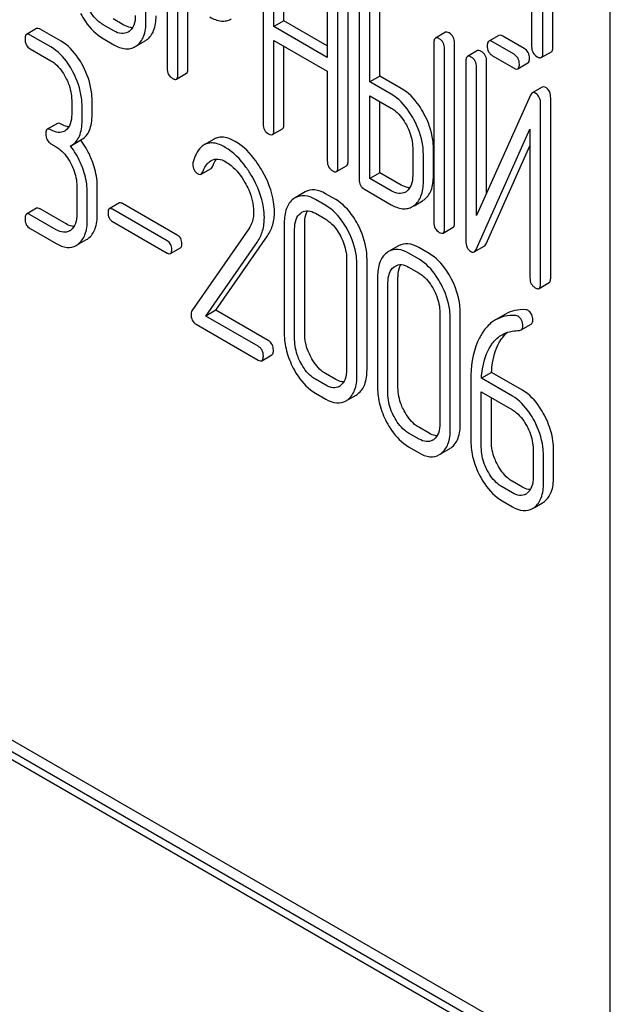
# Model space of a CAD drawing. Units: millimetres. Extents: x 0 to 8400, y -6 to 5940.
# Drawn here: x 5812 to 5824, y 1715 to 1735 of the extents above; entities that cross this region are included whole.
import ezdxf

# ---------------------------------------------------------------- set-up
doc = ezdxf.new("R2010")
doc.units = ezdxf.units.MM
doc.header["$LTSCALE"] = 462
doc.layers.get('0').update_dxf_attribs({"linetype": 'CONTINUOUS'})

msp = doc.modelspace()

# ---------------------------------------------------------------- linework, layer by layer
at = {"color": 7, "linetype": 'Continuous'}
for p, q in [((5824.134, 1629.529), (5824.134, 1752.004)), ((5822.923, 1734.886), (5822.923, 1738.683)), ((5822.711, 1734.764), (5822.711, 1738.56)), ((5814.792, 1738.227), (5814.792, 1734.439)), ((5822.475, 1738.034), (5822.475, 1734.9)), ((5814.345, 1735.424), (5814.345, 1737.759)), ((5816.817, 1737.061), (5816.817, 1733.268)), ((5817.254, 1735.446), (5817.254, 1737.054)), ((5817.042, 1735.323), (5817.042, 1736.931)), ((5818.168, 1736.281), (5818.168, 1734.673)), ((5818.393, 1732.357), (5818.393, 1736.151)), ((5818.605, 1732.48), (5818.605, 1736.273)), ((5815.017, 1734.309), (5815.017, 1735.914)), ((5815.229, 1734.432), (5815.229, 1735.792)), ((5818.841, 1735.893), (5818.841, 1732.099)), ((5819.066, 1734.155), (5819.066, 1735.763)), ((5819.278, 1734.277), (5819.278, 1735.885)), ((5813.668, 1735.231), (5813.443, 1735.361)), ((5813.88, 1735.354), (5813.655, 1735.484)), ((5817.254, 1735.446), (5817.042, 1735.323)), ((5818.168, 1734.673), (5817.042, 1735.323)), ((5818.168, 1734.918), (5817.254, 1735.446)), ((5812.038, 1735.28), (5811.826, 1735.158)), ((5812.342, 1734.892), (5811.904, 1735.144)), ((5812.554, 1735.014), (5812.116, 1735.267)), ((5813.987, 1735.217), (5813.967, 1735.205)), ((5820.659, 1735.202), (5820.447, 1735.079)), ((5821.783, 1735.136), (5821.571, 1735.014)), ((5822.317, 1734.86), (5821.865, 1735.121)), ((5813.443, 1735.07), (5813.668, 1734.94)), ((5814.147, 1734.917), (5814.328, 1735.021)), ((5817.042, 1733.138), (5817.042, 1735.032)), ((5817.042, 1735.032), (5818.168, 1734.381)), ((5817.254, 1733.26), (5817.254, 1734.909)), ((5820.415, 1734.984), (5820.415, 1731.19)), ((5820.852, 1731.183), (5820.852, 1734.976)), ((5822.104, 1734.738), (5821.652, 1734.999)), ((5811.904, 1734.852), (5812.342, 1734.6)), ((5820.64, 1731.06), (5820.64, 1734.854)), ((5821.334, 1734.815), (5821.121, 1734.693)), ((5821.652, 1734.707), (5822.104, 1734.446)), ((5822.68, 1734.67), (5822.892, 1734.792)), ((5821.09, 1734.597), (5821.09, 1730.8)), ((5821.527, 1731.807), (5821.527, 1734.59)), ((5822.186, 1734.431), (5822.398, 1734.554)), ((5814.986, 1734.214), (5815.198, 1734.336)), ((5818.168, 1734.381), (5818.168, 1732.487)), ((5819.278, 1734.277), (5819.066, 1734.155)), ((5819.728, 1734.018), (5819.278, 1734.277)), ((5821.315, 1731.333), (5821.315, 1734.467)), ((5819.516, 1733.895), (5819.066, 1734.155)), ((5819.066, 1732.115), (5819.066, 1733.863)), ((5819.066, 1733.863), (5819.516, 1733.603)), ((5822.451, 1733.873), (5821.315, 1731.333)), ((5822.701, 1734.045), (5822.489, 1733.922)), ((5812.779, 1733.764), (5812.779, 1733.472)), ((5813.209, 1733.468), (5813.209, 1733.76)), ((5819.278, 1732.237), (5819.278, 1733.74)), ((5822.665, 1729.891), (5822.665, 1733.688)), ((5822.877, 1730.014), (5822.877, 1733.81)), ((5812.997, 1733.346), (5812.997, 1733.638)), ((5812.476, 1733.277), (5812.263, 1733.155)), ((5817.01, 1733.042), (5817.222, 1733.165)), ((5821.304, 1730.616), (5822.44, 1733.155)), ((5822.44, 1733.155), (5822.44, 1730.021)), ((5812.342, 1732.849), (5812.451, 1732.786)), ((5812.755, 1732.803), (5812.774, 1732.813)), ((5812.774, 1732.813), (5812.986, 1732.936)), ((5815.782, 1732.949), (5815.57, 1732.826)), ((5819.968, 1732.762), (5819.968, 1732.178)), ((5820.193, 1732.048), (5820.193, 1732.632)), ((5820.405, 1732.171), (5820.405, 1732.754)), ((5821.516, 1730.738), (5822.44, 1732.804)), ((5815.506, 1732.208), (5815.718, 1732.33)), ((5818.362, 1732.262), (5818.574, 1732.384)), ((5819.278, 1732.237), (5819.066, 1732.115)), ((5819.728, 1731.978), (5819.278, 1732.237)), ((5819.516, 1731.855), (5819.066, 1732.115)), ((5812.888, 1731.95), (5812.888, 1731.366)), ((5813.107, 1731.24), (5813.107, 1731.824)), ((5813.319, 1731.363), (5813.319, 1731.946)), ((5817.703, 1731.832), (5817.491, 1731.71)), ((5818.347, 1731.67), (5818.128, 1731.796)), ((5818.953, 1731.888), (5819.516, 1731.563)), ((5813.783, 1731.601), (5813.571, 1731.478)), ((5815.004, 1730.923), (5813.852, 1731.589)), ((5818.135, 1731.547), (5817.916, 1731.673)), ((5819.996, 1731.542), (5820.175, 1731.645)), ((5812.038, 1731.487), (5811.826, 1731.364)), ((5812.663, 1731.157), (5812.116, 1731.473)), ((5814.792, 1730.801), (5813.64, 1731.466)), ((5817.916, 1731.382), (5818.135, 1731.255)), ((5812.451, 1731.035), (5811.904, 1731.351)), ((5813.64, 1731.209), (5814.792, 1730.544)), ((5817.26, 1731.177), (5817.26, 1728.842)), ((5817.691, 1728.838), (5817.691, 1731.173)), ((5811.904, 1731.059), (5812.451, 1730.743)), ((5816.51, 1731.052), (5815.31, 1729.32)), ((5817.479, 1728.716), (5817.479, 1731.05)), ((5820.609, 1730.964), (5820.821, 1731.087)), ((5812.916, 1730.727), (5813.089, 1730.827)), ((5815.607, 1729.213), (5816.694, 1730.783)), ((5815.82, 1729.335), (5816.906, 1730.905)), ((5814.861, 1730.532), (5815.073, 1730.654)), ((5819.671, 1730.697), (5819.459, 1730.574)), ((5820.102, 1730.411), (5819.883, 1730.538)), ((5820.314, 1730.534), (5820.095, 1730.66)), ((5821.265, 1730.567), (5821.477, 1730.689)), ((5818.574, 1730.418), (5818.574, 1728.084)), ((5819.005, 1728.08), (5819.005, 1730.414)), ((5818.793, 1727.957), (5818.793, 1730.292)), ((5819.883, 1730.246), (5820.102, 1730.12)), ((5819.228, 1730.041), (5819.228, 1727.706)), ((5819.446, 1727.58), (5819.446, 1729.915)), ((5819.658, 1727.702), (5819.658, 1730.037)), ((5822.633, 1729.796), (5822.845, 1729.918)), ((5815.82, 1729.335), (5815.607, 1729.213)), ((5816.921, 1728.699), (5815.82, 1729.335)), ((5820.541, 1729.282), (5820.541, 1726.948)), ((5820.972, 1726.944), (5820.972, 1729.279)), ((5816.709, 1728.576), (5815.607, 1729.213)), ((5820.76, 1726.822), (5820.76, 1729.156)), ((5821.925, 1729.254), (5821.713, 1729.131)), ((5815.402, 1729.039), (5816.709, 1728.285)), ((5822.253, 1728.919), (5822.465, 1729.041)), ((5816.787, 1728.271), (5816.999, 1728.393)), ((5818.135, 1727.754), (5817.916, 1727.88)), ((5818.347, 1727.876), (5818.128, 1728.002)), ((5821.195, 1727.869), (5821.195, 1726.57)), ((5821.63, 1728.023), (5821.418, 1727.901)), ((5822.069, 1727.525), (5821.418, 1727.901)), ((5822.281, 1727.647), (5821.63, 1728.023)), ((5817.916, 1727.588), (5818.135, 1727.462)), ((5818.601, 1727.446), (5818.775, 1727.546)), ((5821.414, 1726.444), (5821.414, 1727.611)), ((5821.414, 1727.611), (5822.069, 1727.233)), ((5821.626, 1726.567), (5821.626, 1727.489)), ((5820.314, 1726.74), (5820.095, 1726.866)), ((5820.102, 1726.618), (5819.883, 1726.744)), ((5819.883, 1726.452), (5820.102, 1726.326)), ((5820.568, 1726.31), (5820.743, 1726.41)), ((5822.507, 1726.397), (5822.507, 1725.813)), ((5822.937, 1725.809), (5822.937, 1726.393)), ((5822.725, 1725.687), (5822.725, 1726.271)), ((5822.069, 1725.482), (5821.851, 1725.608)), ((5822.281, 1725.604), (5822.063, 1725.731)), ((5821.851, 1725.316), (5822.069, 1725.19)), ((5822.534, 1725.174), (5822.707, 1725.274)), ((5823.215, 1713.261), (5808.365, 1721.834)), ((5823.427, 1713.384), (5808.578, 1721.957)), ((5808.365, 1721.671), (5823.215, 1713.098))]:
    msp.add_line(p, q, dxfattribs=at)
for centre, radius, start, end in [((5813.925, 1735.229), 0.382, 300.04, 305.3741), ((5814.137, 1735.352), 0.382, 300.04, 305.3741), ((5812.501, 1733.328), 0.247, 300.0791, 307.2195), ((5811.733, 1731.966), 1.563, 37.7562, 37.876), ((5819.681, 1732.056), 0.263, 300.0534, 305.8069), ((5817.678, 1731.387), 0.374, 120.0754, 127.2153), ((5819.983, 1731.977), 0.383, 300.0484, 305.8017), ((5819.77, 1731.855), 0.383, 300.0484, 305.8017), ((5812.61, 1731.223), 0.247, 300.0791, 307.2195), ((5812.693, 1731.02), 0.365, 300.0742, 307.2144), ((5812.906, 1731.143), 0.365, 300.0742, 307.2144), ((5819.646, 1730.251), 0.374, 120.0754, 127.2159), ((5818.292, 1727.95), 0.256, 300.0697, 306.5912), ((5818.375, 1727.748), 0.374, 300.0684, 306.7918), ((5818.588, 1727.87), 0.374, 300.0684, 306.7918), ((5820.259, 1726.814), 0.256, 300.0697, 306.5912), ((5820.555, 1726.734), 0.374, 300.0684, 306.7923), ((5820.343, 1726.612), 0.374, 300.0684, 306.7923), ((5822.228, 1725.67), 0.247, 300.0791, 307.2195), ((5822.312, 1725.467), 0.365, 300.0742, 307.2144), ((5822.524, 1725.59), 0.365, 300.0742, 307.2144)]:
    msp.add_arc(centre, radius, start, end, dxfattribs=at)
for points, knots in [([(5812.965, 1735.601), (5812.996, 1735.542), (5813.119, 1735.336), (5813.293, 1735.156), (5813.443, 1735.07)], [0, 0, 0, 0, 0.279195, 1, 1, 1, 1]), ([(5813.443, 1735.361), (5813.411, 1735.38), (5813.279, 1735.472), (5813.183, 1735.607), (5813.125, 1735.716)], [0, 0, 0, 0, 0.228201, 1, 1, 1, 1]), ([(5814.12, 1735.554), (5814.12, 1735.486), (5814.108, 1735.359), (5814.032, 1735.25), (5813.987, 1735.217)], [0, 0, 0, 0, 0.551116, 1, 1, 1, 1]), ([(5814.358, 1735.04), (5814.425, 1735.088), (5814.539, 1735.251), (5814.557, 1735.442), (5814.557, 1735.547)], [0, 0, 0, 0, 0.438956, 1, 1, 1, 1]), ([(5815.692, 1735.525), (5815.766, 1735.482), (5815.883, 1735.433), (5816.042, 1735.44), (5816.11, 1735.466), (5816.141, 1735.484)], [0, 0, 0, 0, 0.544892, 0.774345, 1, 1, 1, 1]), ([(5814.061, 1735.296), (5814.046, 1735.296), (5813.983, 1735.303), (5813.923, 1735.329), (5813.88, 1735.354)], [0, 0, 0, 0, 0.223316, 1, 1, 1, 1]), ([(5814.146, 1734.918), (5814.213, 1734.965), (5814.327, 1735.129), (5814.345, 1735.32), (5814.345, 1735.424)], [0, 0, 0, 0, 0.438956, 1, 1, 1, 1]), ([(5811.826, 1735.158), (5811.821, 1735.155), (5811.796, 1735.129), (5811.795, 1735.09), (5811.795, 1735.061)], [0, 0, 0, 0, 0.180848, 1, 1, 1, 1]), ([(5811.904, 1735.144), (5811.897, 1735.149), (5811.873, 1735.161), (5811.842, 1735.167), (5811.826, 1735.158)], [0, 0, 0, 0, 0.332612, 1, 1, 1, 1]), ([(5812.116, 1735.267), (5812.109, 1735.271), (5812.086, 1735.283), (5812.054, 1735.289), (5812.038, 1735.28)], [0, 0, 0, 0, 0.332612, 1, 1, 1, 1]), ([(5813.967, 1735.205), (5813.926, 1735.182), (5813.817, 1735.159), (5813.717, 1735.203), (5813.668, 1735.231)], [0, 0, 0, 0, 0.447935, 1, 1, 1, 1]), ([(5820.74, 1735.187), (5820.732, 1735.192), (5820.708, 1735.204), (5820.675, 1735.211), (5820.659, 1735.202)], [0, 0, 0, 0, 0.333876, 1, 1, 1, 1]), ([(5820.852, 1734.976), (5820.852, 1735.019), (5820.837, 1735.105), (5820.774, 1735.167), (5820.74, 1735.187)], [0, 0, 0, 0, 0.517744, 1, 1, 1, 1]), ([(5821.865, 1735.121), (5821.856, 1735.126), (5821.832, 1735.139), (5821.8, 1735.145), (5821.783, 1735.136)], [0, 0, 0, 0, 0.333882, 1, 1, 1, 1]), ([(5811.795, 1735.061), (5811.795, 1735.019), (5811.807, 1734.933), (5811.87, 1734.872), (5811.904, 1734.852)], [0, 0, 0, 0, 0.522635, 1, 1, 1, 1]), ([(5812.805, 1734.367), (5812.775, 1734.426), (5812.656, 1734.628), (5812.488, 1734.807), (5812.342, 1734.892)], [0, 0, 0, 0, 0.279542, 1, 1, 1, 1]), ([(5813.017, 1734.49), (5812.987, 1734.548), (5812.869, 1734.75), (5812.7, 1734.93), (5812.554, 1735.014)], [0, 0, 0, 0, 0.279542, 1, 1, 1, 1]), ([(5813.668, 1734.94), (5813.742, 1734.897), (5813.859, 1734.848), (5814.018, 1734.854), (5814.086, 1734.881), (5814.116, 1734.899)], [0, 0, 0, 0, 0.544893, 0.774347, 1, 1, 1, 1]), ([(5820.447, 1735.079), (5820.441, 1735.076), (5820.416, 1735.051), (5820.415, 1735.012), (5820.415, 1734.984)], [0, 0, 0, 0, 0.182327, 1, 1, 1, 1]), ([(5820.528, 1735.065), (5820.52, 1735.069), (5820.496, 1735.082), (5820.463, 1735.089), (5820.447, 1735.079)], [0, 0, 0, 0, 0.333876, 1, 1, 1, 1]), ([(5820.64, 1734.854), (5820.64, 1734.897), (5820.625, 1734.983), (5820.562, 1735.045), (5820.528, 1735.065)], [0, 0, 0, 0, 0.517744, 1, 1, 1, 1]), ([(5821.571, 1735.014), (5821.566, 1735.01), (5821.541, 1734.985), (5821.54, 1734.946), (5821.54, 1734.918)], [0, 0, 0, 0, 0.182325, 1, 1, 1, 1]), ([(5821.54, 1734.918), (5821.54, 1734.875), (5821.553, 1734.788), (5821.618, 1734.727), (5821.652, 1734.707)], [0, 0, 0, 0, 0.5182, 1, 1, 1, 1]), ([(5821.652, 1734.999), (5821.644, 1735.004), (5821.62, 1735.016), (5821.587, 1735.023), (5821.571, 1735.014)], [0, 0, 0, 0, 0.333882, 1, 1, 1, 1]), ([(5822.475, 1734.9), (5822.475, 1734.856), (5822.49, 1734.768), (5822.557, 1734.707), (5822.593, 1734.686)], [0, 0, 0, 0, 0.510804, 1, 1, 1, 1]), ([(5822.892, 1734.792), (5822.897, 1734.795), (5822.922, 1734.82), (5822.923, 1734.858), (5822.923, 1734.886)], [0, 0, 0, 0, 0.182547, 1, 1, 1, 1]), ([(5821.121, 1734.693), (5821.116, 1734.689), (5821.091, 1734.664), (5821.09, 1734.625), (5821.09, 1734.597)], [0, 0, 0, 0, 0.182325, 1, 1, 1, 1]), ([(5821.203, 1734.678), (5821.194, 1734.683), (5821.17, 1734.695), (5821.138, 1734.702), (5821.121, 1734.693)], [0, 0, 0, 0, 0.333882, 1, 1, 1, 1]), ([(5821.315, 1734.467), (5821.315, 1734.51), (5821.3, 1734.596), (5821.237, 1734.658), (5821.203, 1734.678)], [0, 0, 0, 0, 0.517748, 1, 1, 1, 1]), ([(5821.415, 1734.8), (5821.407, 1734.805), (5821.382, 1734.818), (5821.35, 1734.824), (5821.334, 1734.815)], [0, 0, 0, 0, 0.333882, 1, 1, 1, 1]), ([(5821.527, 1734.59), (5821.527, 1734.632), (5821.512, 1734.718), (5821.449, 1734.78), (5821.415, 1734.8)], [0, 0, 0, 0, 0.517748, 1, 1, 1, 1]), ([(5822.217, 1734.527), (5822.217, 1734.57), (5822.202, 1734.656), (5822.139, 1734.718), (5822.104, 1734.738)], [0, 0, 0, 0, 0.517748, 1, 1, 1, 1]), ([(5822.429, 1734.65), (5822.429, 1734.692), (5822.414, 1734.778), (5822.351, 1734.84), (5822.317, 1734.86)], [0, 0, 0, 0, 0.517748, 1, 1, 1, 1]), ([(5822.593, 1734.686), (5822.602, 1734.681), (5822.627, 1734.667), (5822.662, 1734.66), (5822.68, 1734.67)], [0, 0, 0, 0, 0.33283, 1, 1, 1, 1]), ([(5822.68, 1734.67), (5822.685, 1734.673), (5822.71, 1734.697), (5822.711, 1734.736), (5822.711, 1734.764)], [0, 0, 0, 0, 0.182547, 1, 1, 1, 1]), ([(5812.342, 1734.6), (5812.373, 1734.582), (5812.501, 1734.491), (5812.594, 1734.357), (5812.65, 1734.25)], [0, 0, 0, 0, 0.228239, 1, 1, 1, 1]), ([(5813.209, 1733.76), (5813.209, 1733.821), (5813.192, 1734.074), (5813.106, 1734.32), (5813.017, 1734.49)], [0, 0, 0, 0, 0.240469, 1, 1, 1, 1]), ([(5822.186, 1734.431), (5822.191, 1734.435), (5822.216, 1734.46), (5822.217, 1734.499), (5822.217, 1734.527)], [0, 0, 0, 0, 0.180079, 1, 1, 1, 1]), ([(5822.398, 1734.554), (5822.403, 1734.557), (5822.428, 1734.582), (5822.429, 1734.621), (5822.429, 1734.65)], [0, 0, 0, 0, 0.180079, 1, 1, 1, 1]), ([(5812.997, 1733.638), (5812.997, 1733.698), (5812.98, 1733.952), (5812.894, 1734.197), (5812.805, 1734.367)], [0, 0, 0, 0, 0.240469, 1, 1, 1, 1]), ([(5814.792, 1734.439), (5814.792, 1734.396), (5814.806, 1734.309), (5814.87, 1734.248), (5814.905, 1734.228)], [0, 0, 0, 0, 0.5182, 1, 1, 1, 1]), ([(5814.986, 1734.214), (5814.991, 1734.217), (5815.016, 1734.242), (5815.017, 1734.281), (5815.017, 1734.309)], [0, 0, 0, 0, 0.180079, 1, 1, 1, 1]), ([(5815.198, 1734.336), (5815.203, 1734.339), (5815.229, 1734.365), (5815.229, 1734.404), (5815.229, 1734.432)], [0, 0, 0, 0, 0.180079, 1, 1, 1, 1]), ([(5822.104, 1734.446), (5822.112, 1734.441), (5822.137, 1734.429), (5822.169, 1734.422), (5822.186, 1734.431)], [0, 0, 0, 0, 0.33079, 1, 1, 1, 1]), ([(5812.65, 1734.25), (5812.671, 1734.21), (5812.742, 1734.057), (5812.779, 1733.887), (5812.779, 1733.764)], [0, 0, 0, 0, 0.268378, 1, 1, 1, 1]), ([(5814.905, 1734.228), (5814.913, 1734.224), (5814.937, 1734.211), (5814.97, 1734.204), (5814.986, 1734.214)], [0, 0, 0, 0, 0.330789, 1, 1, 1, 1]), ([(5819.994, 1733.361), (5819.962, 1733.42), (5819.839, 1733.626), (5819.666, 1733.808), (5819.516, 1733.895)], [0, 0, 0, 0, 0.278871, 1, 1, 1, 1]), ([(5820.206, 1733.484), (5820.175, 1733.543), (5820.052, 1733.749), (5819.878, 1733.931), (5819.728, 1734.018)], [0, 0, 0, 0, 0.278871, 1, 1, 1, 1]), ([(5822.489, 1733.922), (5822.485, 1733.92), (5822.468, 1733.907), (5822.458, 1733.888), (5822.451, 1733.873)], [0, 0, 0, 0, 0.212509, 1, 1, 1, 1]), ([(5822.559, 1733.915), (5822.552, 1733.919), (5822.531, 1733.93), (5822.504, 1733.93), (5822.489, 1733.922)], [0, 0, 0, 0, 0.306231, 1, 1, 1, 1]), ([(5822.665, 1733.688), (5822.665, 1733.735), (5822.654, 1733.825), (5822.593, 1733.896), (5822.559, 1733.915)], [0, 0, 0, 0, 0.54807, 1, 1, 1, 1]), ([(5822.771, 1734.038), (5822.765, 1734.041), (5822.744, 1734.052), (5822.716, 1734.053), (5822.701, 1734.045)], [0, 0, 0, 0, 0.306231, 1, 1, 1, 1]), ([(5822.877, 1733.81), (5822.877, 1733.858), (5822.866, 1733.948), (5822.805, 1734.018), (5822.771, 1734.038)], [0, 0, 0, 0, 0.54807, 1, 1, 1, 1]), ([(5812.779, 1733.472), (5812.779, 1733.404), (5812.767, 1733.277), (5812.694, 1733.166), (5812.65, 1733.132)], [0, 0, 0, 0, 0.550142, 1, 1, 1, 1]), ([(5812.986, 1732.936), (5813.023, 1732.957), (5813.092, 1733.015), (5813.162, 1733.138), (5813.202, 1733.293), (5813.209, 1733.407), (5813.209, 1733.468)], [0, 0, 0, 0, 0.211029, 0.435227, 0.69354, 1, 1, 1, 1]), ([(5819.516, 1733.603), (5819.547, 1733.585), (5819.679, 1733.492), (5819.776, 1733.356), (5819.834, 1733.246)], [0, 0, 0, 0, 0.228264, 1, 1, 1, 1]), ([(5820.405, 1732.754), (5820.405, 1732.814), (5820.387, 1733.068), (5820.298, 1733.313), (5820.206, 1733.484)], [0, 0, 0, 0, 0.238023, 1, 1, 1, 1]), ([(5812.554, 1733.263), (5812.546, 1733.268), (5812.523, 1733.28), (5812.491, 1733.286), (5812.476, 1733.277)], [0, 0, 0, 0, 0.332615, 1, 1, 1, 1]), ([(5812.719, 1733.209), (5812.706, 1733.209), (5812.647, 1733.216), (5812.593, 1733.241), (5812.554, 1733.263)], [0, 0, 0, 0, 0.22386, 1, 1, 1, 1]), ([(5812.774, 1732.813), (5812.811, 1732.835), (5812.879, 1732.892), (5812.95, 1733.015), (5812.99, 1733.17), (5812.997, 1733.284), (5812.997, 1733.346)], [0, 0, 0, 0, 0.211029, 0.435227, 0.69354, 1, 1, 1, 1]), ([(5816.817, 1733.268), (5816.817, 1733.225), (5816.83, 1733.138), (5816.894, 1733.077), (5816.929, 1733.057)], [0, 0, 0, 0, 0.518204, 1, 1, 1, 1]), ([(5817.222, 1733.165), (5817.228, 1733.168), (5817.253, 1733.193), (5817.254, 1733.232), (5817.254, 1733.26)], [0, 0, 0, 0, 0.180079, 1, 1, 1, 1]), ([(5819.834, 1733.246), (5819.856, 1733.206), (5819.929, 1733.055), (5819.968, 1732.885), (5819.968, 1732.762)], [0, 0, 0, 0, 0.26816, 1, 1, 1, 1]), ([(5820.193, 1732.632), (5820.193, 1732.692), (5820.175, 1732.946), (5820.086, 1733.191), (5819.994, 1733.361)], [0, 0, 0, 0, 0.238023, 1, 1, 1, 1]), ([(5812.263, 1733.155), (5812.258, 1733.151), (5812.233, 1733.126), (5812.232, 1733.087), (5812.232, 1733.058)], [0, 0, 0, 0, 0.180849, 1, 1, 1, 1]), ([(5812.232, 1733.058), (5812.232, 1733.015), (5812.245, 1732.93), (5812.308, 1732.869), (5812.342, 1732.849)], [0, 0, 0, 0, 0.522629, 1, 1, 1, 1]), ([(5812.342, 1733.141), (5812.334, 1733.145), (5812.311, 1733.158), (5812.279, 1733.164), (5812.263, 1733.155)], [0, 0, 0, 0, 0.332615, 1, 1, 1, 1]), ([(5812.624, 1733.115), (5812.586, 1733.093), (5812.482, 1733.072), (5812.389, 1733.114), (5812.342, 1733.141)], [0, 0, 0, 0, 0.44792, 1, 1, 1, 1]), ([(5816.929, 1733.057), (5816.937, 1733.052), (5816.961, 1733.039), (5816.994, 1733.033), (5817.01, 1733.042)], [0, 0, 0, 0, 0.330789, 1, 1, 1, 1]), ([(5817.01, 1733.042), (5817.016, 1733.045), (5817.041, 1733.071), (5817.042, 1733.109), (5817.042, 1733.138)], [0, 0, 0, 0, 0.180079, 1, 1, 1, 1]), ([(5813.223, 1732.454), (5813.207, 1732.497), (5813.141, 1732.663), (5813.05, 1732.818), (5812.969, 1732.923)], [0, 0, 0, 0, 0.258125, 1, 1, 1, 1]), ([(5815.57, 1732.826), (5815.544, 1732.811), (5815.43, 1732.721), (5815.371, 1732.58), (5815.337, 1732.471)], [0, 0, 0, 0, 0.207091, 1, 1, 1, 1]), ([(5816.016, 1732.773), (5815.94, 1732.817), (5815.824, 1732.869), (5815.665, 1732.868), (5815.599, 1732.843), (5815.57, 1732.826)], [0, 0, 0, 0, 0.560328, 0.785859, 1, 1, 1, 1]), ([(5816.228, 1732.896), (5816.153, 1732.939), (5816.036, 1732.991), (5815.877, 1732.99), (5815.811, 1732.965), (5815.782, 1732.949)], [0, 0, 0, 0, 0.560328, 0.785859, 1, 1, 1, 1]), ([(5816.794, 1732.279), (5816.754, 1732.348), (5816.605, 1732.585), (5816.402, 1732.795), (5816.228, 1732.896)], [0, 0, 0, 0, 0.283855, 1, 1, 1, 1]), ([(5812.451, 1732.786), (5812.482, 1732.768), (5812.61, 1732.677), (5812.703, 1732.543), (5812.759, 1732.436)], [0, 0, 0, 0, 0.228239, 1, 1, 1, 1]), ([(5813.01, 1732.332), (5812.995, 1732.375), (5812.928, 1732.542), (5812.836, 1732.698), (5812.755, 1732.803)], [0, 0, 0, 0, 0.258156, 1, 1, 1, 1]), ([(5816.582, 1732.157), (5816.542, 1732.226), (5816.393, 1732.462), (5816.19, 1732.673), (5816.016, 1732.773)], [0, 0, 0, 0, 0.283855, 1, 1, 1, 1]), ([(5812.759, 1732.436), (5812.78, 1732.396), (5812.851, 1732.243), (5812.888, 1732.073), (5812.888, 1731.95)], [0, 0, 0, 0, 0.268378, 1, 1, 1, 1]), ([(5813.319, 1731.946), (5813.319, 1731.987), (5813.31, 1732.16), (5813.267, 1732.33), (5813.223, 1732.454)], [0, 0, 0, 0, 0.238421, 1, 1, 1, 1]), ([(5815.33, 1732.422), (5815.33, 1732.38), (5815.345, 1732.294), (5815.409, 1732.234), (5815.444, 1732.214)], [0, 0, 0, 0, 0.513338, 1, 1, 1, 1]), ([(5815.541, 1732.254), (5815.551, 1732.28), (5815.591, 1732.371), (5815.655, 1732.46), (5815.719, 1732.497)], [0, 0, 0, 0, 0.268543, 1, 1, 1, 1]), ([(5815.719, 1732.497), (5815.761, 1732.521), (5815.875, 1732.543), (5815.978, 1732.498), (5816.029, 1732.468)], [0, 0, 0, 0, 0.447863, 1, 1, 1, 1]), ([(5815.753, 1732.377), (5815.759, 1732.392), (5815.781, 1732.444), (5815.809, 1732.495), (5815.834, 1732.528)], [0, 0, 0, 0, 0.275091, 1, 1, 1, 1]), ([(5816.029, 1732.468), (5816.069, 1732.445), (5816.232, 1732.329), (5816.354, 1732.164), (5816.431, 1732.031)], [0, 0, 0, 0, 0.228673, 1, 1, 1, 1]), ([(5818.168, 1732.487), (5818.168, 1732.444), (5818.182, 1732.357), (5818.246, 1732.296), (5818.281, 1732.276)], [0, 0, 0, 0, 0.5182, 1, 1, 1, 1]), ([(5818.574, 1732.384), (5818.579, 1732.387), (5818.605, 1732.413), (5818.605, 1732.452), (5818.605, 1732.48)], [0, 0, 0, 0, 0.180079, 1, 1, 1, 1]), ([(5813.107, 1731.824), (5813.107, 1731.865), (5813.098, 1732.038), (5813.055, 1732.208), (5813.01, 1732.332)], [0, 0, 0, 0, 0.238421, 1, 1, 1, 1]), ([(5815.444, 1732.214), (5815.449, 1732.21), (5815.468, 1732.201), (5815.493, 1732.2), (5815.506, 1732.208)], [0, 0, 0, 0, 0.301609, 1, 1, 1, 1]), ([(5815.506, 1732.208), (5815.51, 1732.21), (5815.526, 1732.222), (5815.535, 1732.24), (5815.541, 1732.254)], [0, 0, 0, 0, 0.210183, 1, 1, 1, 1]), ([(5815.718, 1732.33), (5815.722, 1732.332), (5815.738, 1732.344), (5815.747, 1732.362), (5815.753, 1732.377)], [0, 0, 0, 0, 0.210183, 1, 1, 1, 1]), ([(5817.053, 1731.416), (5817.053, 1731.486), (5817.028, 1731.788), (5816.909, 1732.077), (5816.794, 1732.279)], [0, 0, 0, 0, 0.230554, 1, 1, 1, 1]), ([(5818.281, 1732.276), (5818.289, 1732.272), (5818.313, 1732.259), (5818.346, 1732.252), (5818.362, 1732.262)], [0, 0, 0, 0, 0.330789, 1, 1, 1, 1]), ([(5818.362, 1732.262), (5818.367, 1732.265), (5818.393, 1732.29), (5818.393, 1732.329), (5818.393, 1732.357)], [0, 0, 0, 0, 0.180079, 1, 1, 1, 1]), ([(5816.431, 1732.031), (5816.46, 1731.981), (5816.559, 1731.79), (5816.615, 1731.573), (5816.615, 1731.415)], [0, 0, 0, 0, 0.267666, 1, 1, 1, 1]), ([(5816.84, 1731.293), (5816.84, 1731.363), (5816.816, 1731.666), (5816.697, 1731.955), (5816.582, 1732.157)], [0, 0, 0, 0, 0.230554, 1, 1, 1, 1]), ([(5818.841, 1732.099), (5818.841, 1732.056), (5818.854, 1731.969), (5818.919, 1731.908), (5818.953, 1731.888)], [0, 0, 0, 0, 0.5182, 1, 1, 1, 1]), ([(5819.907, 1731.92), (5819.893, 1731.921), (5819.83, 1731.927), (5819.77, 1731.953), (5819.728, 1731.978)], [0, 0, 0, 0, 0.223552, 1, 1, 1, 1]), ([(5819.968, 1732.178), (5819.968, 1732.11), (5819.956, 1731.984), (5819.88, 1731.876), (5819.835, 1731.843)], [0, 0, 0, 0, 0.550507, 1, 1, 1, 1]), ([(5819.995, 1731.544), (5820.061, 1731.592), (5820.174, 1731.754), (5820.193, 1731.944), (5820.193, 1732.048)], [0, 0, 0, 0, 0.440994, 1, 1, 1, 1]), ([(5820.207, 1731.666), (5820.273, 1731.714), (5820.387, 1731.877), (5820.405, 1732.067), (5820.405, 1732.171)], [0, 0, 0, 0, 0.440994, 1, 1, 1, 1]), ([(5818.128, 1731.796), (5818.058, 1731.836), (5817.917, 1731.897), (5817.761, 1731.866), (5817.703, 1731.832)], [0, 0, 0, 0, 0.547258, 1, 1, 1, 1]), ([(5819.813, 1731.829), (5819.773, 1731.806), (5819.664, 1731.783), (5819.565, 1731.827), (5819.516, 1731.855)], [0, 0, 0, 0, 0.447865, 1, 1, 1, 1]), ([(5813.852, 1731.589), (5813.845, 1731.593), (5813.825, 1731.603), (5813.797, 1731.609), (5813.783, 1731.601)], [0, 0, 0, 0, 0.332927, 1, 1, 1, 1]), ([(5817.452, 1731.684), (5817.387, 1731.634), (5817.277, 1731.47), (5817.26, 1731.28), (5817.26, 1731.177)], [0, 0, 0, 0, 0.443316, 1, 1, 1, 1]), ([(5817.916, 1731.673), (5817.846, 1731.714), (5817.705, 1731.775), (5817.549, 1731.743), (5817.491, 1731.71)], [0, 0, 0, 0, 0.547258, 1, 1, 1, 1]), ([(5818.812, 1731.144), (5818.781, 1731.202), (5818.662, 1731.405), (5818.493, 1731.585), (5818.347, 1731.67)], [0, 0, 0, 0, 0.280497, 1, 1, 1, 1]), ([(5819.516, 1731.563), (5819.589, 1731.521), (5819.706, 1731.472), (5819.864, 1731.478), (5819.932, 1731.505), (5819.962, 1731.523)], [0, 0, 0, 0, 0.544264, 0.773807, 1, 1, 1, 1]), ([(5811.826, 1731.364), (5811.821, 1731.361), (5811.796, 1731.335), (5811.795, 1731.296), (5811.795, 1731.268)], [0, 0, 0, 0, 0.180848, 1, 1, 1, 1]), ([(5811.904, 1731.351), (5811.897, 1731.355), (5811.873, 1731.367), (5811.842, 1731.373), (5811.826, 1731.364)], [0, 0, 0, 0, 0.332612, 1, 1, 1, 1]), ([(5812.116, 1731.473), (5812.109, 1731.477), (5812.086, 1731.49), (5812.054, 1731.496), (5812.038, 1731.487)], [0, 0, 0, 0, 0.332612, 1, 1, 1, 1]), ([(5812.888, 1731.366), (5812.888, 1731.298), (5812.877, 1731.171), (5812.804, 1731.06), (5812.759, 1731.026)], [0, 0, 0, 0, 0.550142, 1, 1, 1, 1]), ([(5813.126, 1730.852), (5813.192, 1730.901), (5813.301, 1731.067), (5813.319, 1731.258), (5813.319, 1731.363)], [0, 0, 0, 0, 0.438317, 1, 1, 1, 1]), ([(5813.571, 1731.478), (5813.567, 1731.476), (5813.544, 1731.453), (5813.544, 1731.418), (5813.544, 1731.393)], [0, 0, 0, 0, 0.180906, 1, 1, 1, 1]), ([(5813.544, 1731.393), (5813.544, 1731.356), (5813.555, 1731.28), (5813.61, 1731.227), (5813.64, 1731.209)], [0, 0, 0, 0, 0.522679, 1, 1, 1, 1]), ([(5813.64, 1731.466), (5813.633, 1731.47), (5813.613, 1731.481), (5813.585, 1731.486), (5813.571, 1731.478)], [0, 0, 0, 0, 0.332927, 1, 1, 1, 1]), ([(5816.615, 1731.415), (5816.615, 1731.346), (5816.6, 1731.218), (5816.544, 1731.101), (5816.51, 1731.052)], [0, 0, 0, 0, 0.53698, 1, 1, 1, 1]), ([(5816.906, 1730.905), (5816.955, 1730.976), (5817.032, 1731.142), (5817.053, 1731.322), (5817.053, 1731.416)], [0, 0, 0, 0, 0.477614, 1, 1, 1, 1]), ([(5817.479, 1731.05), (5817.479, 1731.118), (5817.49, 1731.245), (5817.563, 1731.354), (5817.608, 1731.387)], [0, 0, 0, 0, 0.550065, 1, 1, 1, 1]), ([(5817.634, 1731.405), (5817.672, 1731.427), (5817.775, 1731.449), (5817.869, 1731.409), (5817.916, 1731.382)], [0, 0, 0, 0, 0.448543, 1, 1, 1, 1]), ([(5817.691, 1731.173), (5817.691, 1731.199), (5817.695, 1731.289), (5817.718, 1731.38), (5817.752, 1731.435)], [0, 0, 0, 0, 0.286943, 1, 1, 1, 1]), ([(5818.6, 1731.021), (5818.569, 1731.08), (5818.45, 1731.282), (5818.281, 1731.462), (5818.135, 1731.547)], [0, 0, 0, 0, 0.280497, 1, 1, 1, 1]), ([(5811.795, 1731.268), (5811.795, 1731.225), (5811.807, 1731.139), (5811.87, 1731.078), (5811.904, 1731.059)], [0, 0, 0, 0, 0.522635, 1, 1, 1, 1]), ([(5812.828, 1731.103), (5812.815, 1731.104), (5812.757, 1731.111), (5812.702, 1731.135), (5812.663, 1731.157)], [0, 0, 0, 0, 0.223862, 1, 1, 1, 1]), ([(5812.914, 1730.73), (5812.98, 1730.779), (5813.089, 1730.944), (5813.107, 1731.135), (5813.107, 1731.24)], [0, 0, 0, 0, 0.438317, 1, 1, 1, 1]), ([(5816.694, 1730.783), (5816.742, 1730.853), (5816.82, 1731.019), (5816.84, 1731.2), (5816.84, 1731.293)], [0, 0, 0, 0, 0.477614, 1, 1, 1, 1]), ([(5818.135, 1731.255), (5818.166, 1731.237), (5818.295, 1731.146), (5818.388, 1731.011), (5818.444, 1730.904)], [0, 0, 0, 0, 0.228229, 1, 1, 1, 1]), ([(5820.415, 1731.19), (5820.415, 1731.147), (5820.429, 1731.06), (5820.493, 1730.999), (5820.528, 1730.979)], [0, 0, 0, 0, 0.518204, 1, 1, 1, 1]), ([(5820.821, 1731.087), (5820.826, 1731.09), (5820.852, 1731.115), (5820.852, 1731.154), (5820.852, 1731.183)], [0, 0, 0, 0, 0.180078, 1, 1, 1, 1]), ([(5812.734, 1731.009), (5812.695, 1730.987), (5812.592, 1730.967), (5812.498, 1731.008), (5812.451, 1731.035)], [0, 0, 0, 0, 0.44792, 1, 1, 1, 1]), ([(5818.793, 1730.292), (5818.793, 1730.353), (5818.775, 1730.606), (5818.689, 1730.851), (5818.6, 1731.021)], [0, 0, 0, 0, 0.240535, 1, 1, 1, 1]), ([(5819.005, 1730.414), (5819.005, 1730.475), (5818.988, 1730.728), (5818.901, 1730.974), (5818.812, 1731.144)], [0, 0, 0, 0, 0.240535, 1, 1, 1, 1]), ([(5820.528, 1730.979), (5820.536, 1730.974), (5820.56, 1730.962), (5820.593, 1730.955), (5820.609, 1730.964)], [0, 0, 0, 0, 0.330795, 1, 1, 1, 1]), ([(5820.609, 1730.964), (5820.614, 1730.968), (5820.639, 1730.993), (5820.64, 1731.032), (5820.64, 1731.06)], [0, 0, 0, 0, 0.180078, 1, 1, 1, 1]), ([(5812.451, 1730.743), (5812.521, 1730.703), (5812.662, 1730.641), (5812.819, 1730.671), (5812.876, 1730.704)], [0, 0, 0, 0, 0.548037, 1, 1, 1, 1]), ([(5814.888, 1730.617), (5814.888, 1730.655), (5814.876, 1730.729), (5814.822, 1730.784), (5814.792, 1730.801)], [0, 0, 0, 0, 0.52204, 1, 1, 1, 1]), ([(5815.1, 1730.74), (5815.1, 1730.777), (5815.088, 1730.852), (5815.034, 1730.906), (5815.004, 1730.923)], [0, 0, 0, 0, 0.52204, 1, 1, 1, 1]), ([(5815.073, 1730.654), (5815.078, 1730.657), (5815.1, 1730.68), (5815.1, 1730.714), (5815.1, 1730.74)], [0, 0, 0, 0, 0.178333, 1, 1, 1, 1]), ([(5818.444, 1730.904), (5818.465, 1730.864), (5818.537, 1730.711), (5818.574, 1730.541), (5818.574, 1730.418)], [0, 0, 0, 0, 0.268434, 1, 1, 1, 1]), ([(5820.095, 1730.66), (5820.026, 1730.7), (5819.884, 1730.761), (5819.729, 1730.73), (5819.671, 1730.697)], [0, 0, 0, 0, 0.547258, 1, 1, 1, 1]), ([(5821.09, 1730.8), (5821.09, 1730.753), (5821.099, 1730.663), (5821.162, 1730.593), (5821.196, 1730.573)], [0, 0, 0, 0, 0.545023, 1, 1, 1, 1]), ([(5821.477, 1730.689), (5821.481, 1730.691), (5821.498, 1730.704), (5821.509, 1730.723), (5821.516, 1730.738)], [0, 0, 0, 0, 0.212477, 1, 1, 1, 1]), ([(5814.792, 1730.544), (5814.799, 1730.54), (5814.819, 1730.529), (5814.847, 1730.524), (5814.861, 1730.532)], [0, 0, 0, 0, 0.329481, 1, 1, 1, 1]), ([(5814.861, 1730.532), (5814.866, 1730.535), (5814.888, 1730.557), (5814.888, 1730.592), (5814.888, 1730.617)], [0, 0, 0, 0, 0.178333, 1, 1, 1, 1]), ([(5819.42, 1730.548), (5819.354, 1730.499), (5819.245, 1730.334), (5819.228, 1730.144), (5819.228, 1730.041)], [0, 0, 0, 0, 0.443316, 1, 1, 1, 1]), ([(5819.883, 1730.538), (5819.813, 1730.578), (5819.672, 1730.639), (5819.517, 1730.608), (5819.459, 1730.574)], [0, 0, 0, 0, 0.547258, 1, 1, 1, 1]), ([(5820.779, 1730.008), (5820.748, 1730.066), (5820.63, 1730.269), (5820.461, 1730.449), (5820.314, 1730.534)], [0, 0, 0, 0, 0.280496, 1, 1, 1, 1]), ([(5821.196, 1730.573), (5821.202, 1730.569), (5821.223, 1730.559), (5821.251, 1730.558), (5821.265, 1730.567)], [0, 0, 0, 0, 0.299468, 1, 1, 1, 1]), ([(5821.265, 1730.567), (5821.269, 1730.569), (5821.286, 1730.582), (5821.297, 1730.601), (5821.304, 1730.616)], [0, 0, 0, 0, 0.212477, 1, 1, 1, 1]), ([(5820.567, 1729.885), (5820.536, 1729.944), (5820.417, 1730.147), (5820.249, 1730.327), (5820.102, 1730.411)], [0, 0, 0, 0, 0.280496, 1, 1, 1, 1]), ([(5819.446, 1729.915), (5819.446, 1729.983), (5819.458, 1730.109), (5819.531, 1730.218), (5819.575, 1730.252)], [0, 0, 0, 0, 0.550065, 1, 1, 1, 1]), ([(5819.602, 1730.269), (5819.64, 1730.291), (5819.742, 1730.313), (5819.837, 1730.273), (5819.883, 1730.246)], [0, 0, 0, 0, 0.448543, 1, 1, 1, 1]), ([(5819.658, 1730.037), (5819.658, 1730.063), (5819.662, 1730.153), (5819.685, 1730.244), (5819.719, 1730.299)], [0, 0, 0, 0, 0.286942, 1, 1, 1, 1]), ([(5820.102, 1730.12), (5820.133, 1730.102), (5820.262, 1730.01), (5820.355, 1729.875), (5820.412, 1729.768)], [0, 0, 0, 0, 0.228229, 1, 1, 1, 1]), ([(5820.972, 1729.279), (5820.972, 1729.339), (5820.955, 1729.592), (5820.869, 1729.838), (5820.779, 1730.008)], [0, 0, 0, 0, 0.240534, 1, 1, 1, 1]), ([(5822.44, 1730.021), (5822.44, 1729.978), (5822.453, 1729.891), (5822.517, 1729.83), (5822.552, 1729.81)], [0, 0, 0, 0, 0.5182, 1, 1, 1, 1]), ([(5822.845, 1729.918), (5822.851, 1729.921), (5822.876, 1729.947), (5822.877, 1729.986), (5822.877, 1730.014)], [0, 0, 0, 0, 0.180079, 1, 1, 1, 1]), ([(5820.412, 1729.768), (5820.433, 1729.728), (5820.504, 1729.575), (5820.541, 1729.405), (5820.541, 1729.282)], [0, 0, 0, 0, 0.268434, 1, 1, 1, 1]), ([(5820.76, 1729.156), (5820.76, 1729.217), (5820.743, 1729.47), (5820.656, 1729.715), (5820.567, 1729.885)], [0, 0, 0, 0, 0.240534, 1, 1, 1, 1]), ([(5822.552, 1729.81), (5822.56, 1729.806), (5822.584, 1729.793), (5822.617, 1729.786), (5822.633, 1729.796)], [0, 0, 0, 0, 0.330789, 1, 1, 1, 1]), ([(5822.633, 1729.796), (5822.639, 1729.799), (5822.664, 1729.824), (5822.665, 1729.863), (5822.665, 1729.891)], [0, 0, 0, 0, 0.180079, 1, 1, 1, 1]), ([(5815.31, 1729.32), (5815.307, 1729.316), (5815.297, 1729.296), (5815.295, 1729.273), (5815.295, 1729.256)], [0, 0, 0, 0, 0.228843, 1, 1, 1, 1]), ([(5822.351, 1729.347), (5822.275, 1729.351), (5822.126, 1729.343), (5821.986, 1729.289), (5821.925, 1729.254)], [0, 0, 0, 0, 0.516707, 1, 1, 1, 1]), ([(5822.5, 1729.123), (5822.5, 1729.167), (5822.488, 1729.252), (5822.428, 1729.316), (5822.395, 1729.335)], [0, 0, 0, 0, 0.531903, 1, 1, 1, 1]), ([(5815.295, 1729.256), (5815.295, 1729.211), (5815.306, 1729.124), (5815.368, 1729.059), (5815.402, 1729.039)], [0, 0, 0, 0, 0.53559, 1, 1, 1, 1]), ([(5821.713, 1729.131), (5821.687, 1729.117), (5821.584, 1729.048), (5821.501, 1728.954), (5821.448, 1728.876)], [0, 0, 0, 0, 0.237747, 1, 1, 1, 1]), ([(5822.139, 1729.224), (5822.063, 1729.229), (5821.914, 1729.22), (5821.774, 1729.167), (5821.713, 1729.131)], [0, 0, 0, 0, 0.516707, 1, 1, 1, 1]), ([(5822.288, 1729), (5822.288, 1729.044), (5822.276, 1729.129), (5822.216, 1729.194), (5822.183, 1729.213)], [0, 0, 0, 0, 0.531903, 1, 1, 1, 1]), ([(5822.465, 1729.041), (5822.47, 1729.045), (5822.495, 1729.065), (5822.5, 1729.099), (5822.5, 1729.123)], [0, 0, 0, 0, 0.217317, 1, 1, 1, 1]), ([(5821.448, 1728.876), (5821.404, 1728.812), (5821.238, 1728.502), (5821.195, 1728.141), (5821.195, 1727.869)], [0, 0, 0, 0, 0.221425, 1, 1, 1, 1]), ([(5821.827, 1728.709), (5821.837, 1728.724), (5821.877, 1728.782), (5821.924, 1728.835), (5821.963, 1728.869)], [0, 0, 0, 0, 0.260633, 1, 1, 1, 1]), ([(5821.852, 1728.819), (5821.901, 1728.848), (5821.974, 1728.876), (5822.049, 1728.891), (5822.068, 1728.894)], [0, 0, 0, 0, 0.744173, 1, 1, 1, 1]), ([(5822.253, 1728.919), (5822.258, 1728.922), (5822.283, 1728.942), (5822.288, 1728.977), (5822.288, 1729)], [0, 0, 0, 0, 0.217317, 1, 1, 1, 1]), ([(5817.031, 1728.49), (5817.031, 1728.533), (5817.017, 1728.617), (5816.955, 1728.679), (5816.921, 1728.699)], [0, 0, 0, 0, 0.522062, 1, 1, 1, 1]), ([(5817.26, 1728.842), (5817.26, 1728.72), (5817.295, 1728.465), (5817.391, 1728.228), (5817.451, 1728.112)], [0, 0, 0, 0, 0.483051, 1, 1, 1, 1]), ([(5817.607, 1728.229), (5817.586, 1728.269), (5817.515, 1728.422), (5817.479, 1728.593), (5817.479, 1728.716)], [0, 0, 0, 0, 0.268632, 1, 1, 1, 1]), ([(5817.819, 1728.352), (5817.798, 1728.392), (5817.727, 1728.545), (5817.691, 1728.715), (5817.691, 1728.838)], [0, 0, 0, 0, 0.267687, 1, 1, 1, 1]), ([(5821.615, 1728.587), (5821.63, 1728.611), (5821.695, 1728.701), (5821.781, 1728.778), (5821.852, 1728.819)], [0, 0, 0, 0, 0.259089, 1, 1, 1, 1]), ([(5821.63, 1728.023), (5821.634, 1728.091), (5821.659, 1728.328), (5821.733, 1728.566), (5821.827, 1728.709)], [0, 0, 0, 0, 0.282602, 1, 1, 1, 1]), ([(5816.819, 1728.367), (5816.819, 1728.41), (5816.804, 1728.495), (5816.743, 1728.557), (5816.709, 1728.576)], [0, 0, 0, 0, 0.522062, 1, 1, 1, 1]), ([(5816.999, 1728.393), (5817.005, 1728.396), (5817.03, 1728.422), (5817.031, 1728.461), (5817.031, 1728.49)], [0, 0, 0, 0, 0.178582, 1, 1, 1, 1]), ([(5821.418, 1727.901), (5821.422, 1727.966), (5821.447, 1728.203), (5821.52, 1728.441), (5821.615, 1728.587)], [0, 0, 0, 0, 0.27431, 1, 1, 1, 1]), ([(5816.709, 1728.285), (5816.717, 1728.28), (5816.74, 1728.268), (5816.772, 1728.262), (5816.787, 1728.271)], [0, 0, 0, 0, 0.329585, 1, 1, 1, 1]), ([(5816.787, 1728.271), (5816.793, 1728.274), (5816.818, 1728.3), (5816.819, 1728.339), (5816.819, 1728.367)], [0, 0, 0, 0, 0.178582, 1, 1, 1, 1]), ([(5818.128, 1728.002), (5818.097, 1728.02), (5817.968, 1728.111), (5817.875, 1728.244), (5817.819, 1728.352)], [0, 0, 0, 0, 0.225308, 1, 1, 1, 1]), ([(5817.451, 1728.112), (5817.482, 1728.053), (5817.6, 1727.851), (5817.77, 1727.672), (5817.916, 1727.588)], [0, 0, 0, 0, 0.280844, 1, 1, 1, 1]), ([(5817.916, 1727.88), (5817.885, 1727.898), (5817.756, 1727.988), (5817.663, 1728.122), (5817.607, 1728.229)], [0, 0, 0, 0, 0.228157, 1, 1, 1, 1]), ([(5818.574, 1728.084), (5818.574, 1728.015), (5818.563, 1727.888), (5818.489, 1727.778), (5818.444, 1727.745)], [0, 0, 0, 0, 0.550506, 1, 1, 1, 1]), ([(5818.812, 1727.57), (5818.877, 1727.619), (5818.987, 1727.784), (5819.005, 1727.975), (5819.005, 1728.08)], [0, 0, 0, 0, 0.437948, 1, 1, 1, 1]), ([(5818.514, 1727.821), (5818.501, 1727.822), (5818.442, 1727.829), (5818.386, 1727.853), (5818.347, 1727.876)], [0, 0, 0, 0, 0.224057, 1, 1, 1, 1]), ([(5818.6, 1727.448), (5818.665, 1727.497), (5818.775, 1727.662), (5818.793, 1727.852), (5818.793, 1727.957)], [0, 0, 0, 0, 0.437948, 1, 1, 1, 1]), ([(5818.42, 1727.729), (5818.382, 1727.706), (5818.277, 1727.685), (5818.182, 1727.726), (5818.135, 1727.754)], [0, 0, 0, 0, 0.448073, 1, 1, 1, 1]), ([(5819.228, 1727.706), (5819.228, 1727.584), (5819.262, 1727.329), (5819.358, 1727.092), (5819.419, 1726.976)], [0, 0, 0, 0, 0.483052, 1, 1, 1, 1]), ([(5819.786, 1727.216), (5819.765, 1727.256), (5819.694, 1727.409), (5819.658, 1727.579), (5819.658, 1727.702)], [0, 0, 0, 0, 0.267689, 1, 1, 1, 1]), ([(5822.745, 1727.123), (5822.715, 1727.181), (5822.596, 1727.383), (5822.428, 1727.562), (5822.281, 1727.647)], [0, 0, 0, 0, 0.279542, 1, 1, 1, 1]), ([(5818.135, 1727.462), (5818.205, 1727.421), (5818.347, 1727.359), (5818.505, 1727.39), (5818.563, 1727.424)], [0, 0, 0, 0, 0.546837, 1, 1, 1, 1]), ([(5819.574, 1727.093), (5819.553, 1727.133), (5819.482, 1727.286), (5819.446, 1727.457), (5819.446, 1727.58)], [0, 0, 0, 0, 0.268632, 1, 1, 1, 1]), ([(5822.533, 1727), (5822.502, 1727.058), (5822.384, 1727.261), (5822.216, 1727.44), (5822.069, 1727.525)], [0, 0, 0, 0, 0.279542, 1, 1, 1, 1]), ([(5820.095, 1726.866), (5820.065, 1726.884), (5819.936, 1726.975), (5819.842, 1727.108), (5819.786, 1727.216)], [0, 0, 0, 0, 0.225309, 1, 1, 1, 1]), ([(5822.069, 1727.233), (5822.1, 1727.215), (5822.229, 1727.124), (5822.322, 1726.99), (5822.378, 1726.883)], [0, 0, 0, 0, 0.228239, 1, 1, 1, 1]), ([(5819.883, 1726.744), (5819.852, 1726.762), (5819.723, 1726.853), (5819.63, 1726.986), (5819.574, 1727.093)], [0, 0, 0, 0, 0.228157, 1, 1, 1, 1]), ([(5822.725, 1726.271), (5822.725, 1726.331), (5822.708, 1726.584), (5822.622, 1726.83), (5822.533, 1727)], [0, 0, 0, 0, 0.240469, 1, 1, 1, 1]), ([(5822.937, 1726.393), (5822.937, 1726.454), (5822.92, 1726.707), (5822.834, 1726.952), (5822.745, 1727.123)], [0, 0, 0, 0, 0.240469, 1, 1, 1, 1]), ([(5819.419, 1726.976), (5819.449, 1726.917), (5819.568, 1726.715), (5819.737, 1726.537), (5819.883, 1726.452)], [0, 0, 0, 0, 0.280844, 1, 1, 1, 1]), ([(5820.541, 1726.948), (5820.541, 1726.879), (5820.53, 1726.753), (5820.457, 1726.642), (5820.412, 1726.609)], [0, 0, 0, 0, 0.550506, 1, 1, 1, 1]), ([(5820.567, 1726.312), (5820.633, 1726.361), (5820.743, 1726.526), (5820.76, 1726.717), (5820.76, 1726.822)], [0, 0, 0, 0, 0.437949, 1, 1, 1, 1]), ([(5820.779, 1726.435), (5820.845, 1726.483), (5820.955, 1726.649), (5820.972, 1726.839), (5820.972, 1726.944)], [0, 0, 0, 0, 0.437949, 1, 1, 1, 1]), ([(5822.378, 1726.883), (5822.399, 1726.843), (5822.469, 1726.69), (5822.507, 1726.52), (5822.507, 1726.397)], [0, 0, 0, 0, 0.268378, 1, 1, 1, 1]), ([(5820.387, 1726.593), (5820.349, 1726.571), (5820.244, 1726.549), (5820.149, 1726.59), (5820.102, 1726.618)], [0, 0, 0, 0, 0.448073, 1, 1, 1, 1]), ([(5820.482, 1726.686), (5820.468, 1726.686), (5820.409, 1726.693), (5820.354, 1726.717), (5820.314, 1726.74)], [0, 0, 0, 0, 0.224059, 1, 1, 1, 1]), ([(5821.195, 1726.57), (5821.195, 1726.448), (5821.229, 1726.193), (5821.325, 1725.956), (5821.386, 1725.84)], [0, 0, 0, 0, 0.483051, 1, 1, 1, 1]), ([(5821.541, 1725.957), (5821.52, 1725.998), (5821.45, 1726.151), (5821.414, 1726.321), (5821.414, 1726.444)], [0, 0, 0, 0, 0.268632, 1, 1, 1, 1]), ([(5821.754, 1726.08), (5821.733, 1726.12), (5821.662, 1726.273), (5821.626, 1726.443), (5821.626, 1726.567)], [0, 0, 0, 0, 0.267687, 1, 1, 1, 1]), ([(5820.102, 1726.326), (5820.172, 1726.285), (5820.315, 1726.223), (5820.472, 1726.254), (5820.53, 1726.288)], [0, 0, 0, 0, 0.546839, 1, 1, 1, 1]), ([(5821.851, 1725.608), (5821.82, 1725.626), (5821.691, 1725.717), (5821.598, 1725.85), (5821.541, 1725.957)], [0, 0, 0, 0, 0.228157, 1, 1, 1, 1]), ([(5822.063, 1725.731), (5822.032, 1725.748), (5821.903, 1725.839), (5821.81, 1725.972), (5821.754, 1726.08)], [0, 0, 0, 0, 0.225305, 1, 1, 1, 1]), ([(5821.386, 1725.84), (5821.417, 1725.781), (5821.535, 1725.579), (5821.704, 1725.401), (5821.851, 1725.316)], [0, 0, 0, 0, 0.280845, 1, 1, 1, 1]), ([(5822.507, 1725.813), (5822.507, 1725.745), (5822.495, 1725.618), (5822.422, 1725.507), (5822.378, 1725.473)], [0, 0, 0, 0, 0.550142, 1, 1, 1, 1]), ([(5822.745, 1725.299), (5822.81, 1725.348), (5822.92, 1725.514), (5822.937, 1725.704), (5822.937, 1725.809)], [0, 0, 0, 0, 0.438317, 1, 1, 1, 1]), ([(5822.446, 1725.55), (5822.433, 1725.55), (5822.375, 1725.558), (5822.321, 1725.582), (5822.281, 1725.604)], [0, 0, 0, 0, 0.22386, 1, 1, 1, 1]), ([(5822.533, 1725.176), (5822.598, 1725.226), (5822.708, 1725.391), (5822.725, 1725.582), (5822.725, 1725.687)], [0, 0, 0, 0, 0.438317, 1, 1, 1, 1]), ([(5822.352, 1725.456), (5822.314, 1725.434), (5822.21, 1725.414), (5822.116, 1725.455), (5822.069, 1725.482)], [0, 0, 0, 0, 0.44792, 1, 1, 1, 1]), ([(5822.069, 1725.19), (5822.14, 1725.15), (5822.281, 1725.088), (5822.437, 1725.118), (5822.495, 1725.151)], [0, 0, 0, 0, 0.548037, 1, 1, 1, 1])]:
    msp.add_open_spline(points, degree=3, knots=knots, dxfattribs=at)
for points in [[(5815.337, 1732.471), (5815.332, 1732.455), (5815.33, 1732.439), (5815.33, 1732.422)], [(5817.608, 1731.387), (5817.616, 1731.394), (5817.625, 1731.4), (5817.634, 1731.405)], [(5819.575, 1730.252), (5819.584, 1730.258), (5819.592, 1730.264), (5819.602, 1730.269)], [(5822.395, 1729.335), (5822.382, 1729.343), (5822.366, 1729.346), (5822.351, 1729.347)], [(5822.183, 1729.213), (5822.17, 1729.22), (5822.154, 1729.223), (5822.139, 1729.224)], [(5822.068, 1728.894), (5822.118, 1728.901), (5822.168, 1728.905), (5822.217, 1728.909)], [(5822.217, 1728.909), (5822.23, 1728.91), (5822.242, 1728.913), (5822.253, 1728.919)]]:
    msp.add_open_spline(points, degree=3, dxfattribs=at)

doc.saveas('drawing.dxf')
